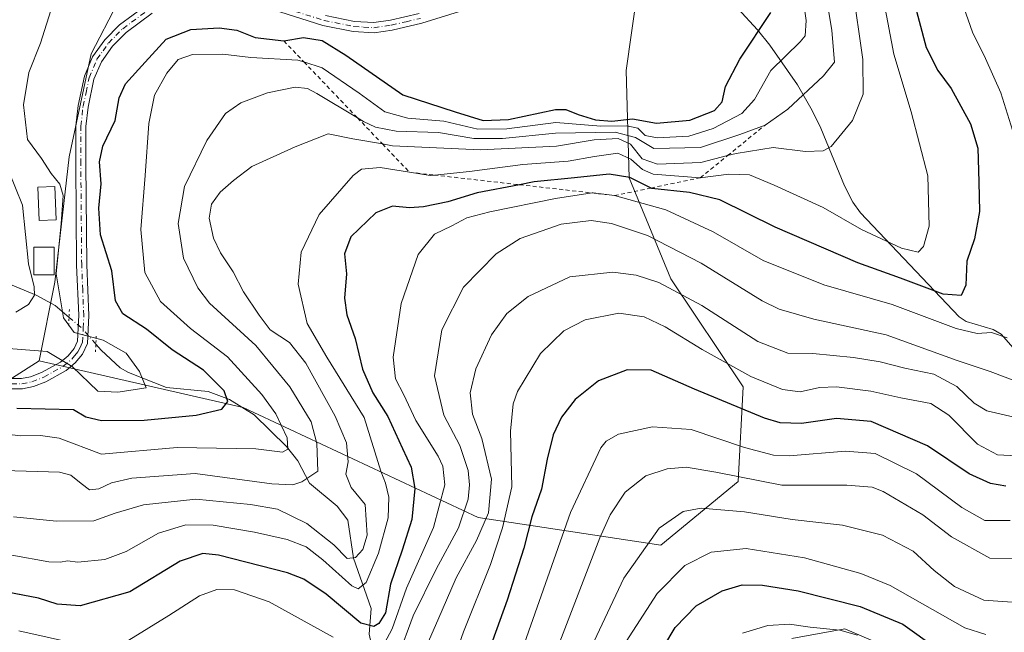
# Model space of a CAD drawing. Units: metres. Extents: x 596429 to 599847, y 4784632 to 4787001.
# Drawn here: x 598103 to 598347, y 4785011 to 4785163 of the extents above; entities that cross this region are included whole.
import ezdxf

# ---------------------------------------------------------------- set-up
doc = ezdxf.new("R2010")
doc.units = ezdxf.units.M
doc.header["$MEASUREMENT"] = 0
for name, pattern in [('DGN Style 2', [1.6480167562047852, 0.988810053722871, -0.6592067024819142]), ('DGN Style 4', [2.6384748266838614, 1.318413404963828, -0.6592067024819142, 0.001648016756204785, -0.6592067024819142]), ('DGN Style 5', [1.1536117293433497, 0.4944050268614355, -0.6592067024819142])]:
    doc.linetypes.add(name, pattern=pattern)
for name, color, linetype, lineweight in [('Arbolado forestal CxS', 92, 'Continuous', 0), ('Camino Cxs', 7, 'Continuous', 0), ('Corriente natural lineal', 142, 'Continuous', 13), ('Corriente natural lineal oculto', 9, 'DGN Style 4', 13), ('Curva de nivel maestra', 30, 'Continuous', 30), ('Curva de nivel normal', 30, 'Continuous', 0), ('Edificación Cxs', 1, 'Continuous', 13), ('Escarpado lineal', 30, 'DGN Style 2', 0), ('Pista no pavimentada Cxs', 111, 'Continuous', 0), ('Pista no pavimentada eje', 91, 'DGN Style 4', 0), ('Puente lineal', 2, 'DGN Style 5', 0)]:
    doc.layers.add(name, color=color, linetype=linetype, lineweight=lineweight)

# ---------------------------------------------------------------- blocks, each defined once
blk = doc.blocks.new('*U8')
at = {"layer": 'Arbolado forestal CxS', "color": 92, "linetype": 'Continuous', "lineweight": 0}
blk.add_polyline3d([(598083.7755000005, 4785063.138300001, 378.8427999999985), (598107.6259000005, 4785078.3365, 370.0918999999994), (598158.2509000005, 4785066.6995, 375.9823000000033), (598216.6255000001, 4785039.364499999, 410.6435000000056), (598261.9460000005, 4785032.5009, 440.8702999999951), (598281.1643000003, 4785048.335100001, 434.5795999999973), (598282.3607000001, 4785071.8717, 421.3542000000016), (598264.3992, 4785098.632300001, 413.7312999999995), (598254.1123000003, 4785123.722100001, 400.7342999999965), (598253.3081, 4785150.3737, 371.312699999995), (598257.5066999998, 4785179.720100001, 371.135500000004), (598270.8066999996, 4785223.319300001, 381.5396000000038), (598295.5478999997, 4785245.674900001, 384.9866999999941), (598356.6867000004, 4785268.676100001, 387.1294999999955), (598381.8639000002, 4785269.922900001, 385.764599999995), (598401.9291000003, 4785273.6997, 375.6015999999945), (598415.1635999996, 4785281.891200001, 372.3163000000059), (598423.0415000003, 4785286.767300001, 375.1864999999962), (598446.5815000003, 4785315.102499999, 382.9045999999944), (598465.9008999999, 4785348.724300001, 383.7540000000009), (598493.9787, 4785373.954299999, 383.0492999999988), (598546.4307000004, 4785396.294700001, 382.8029999999999), (598594.0021000003, 4785399.0277, 376.5483999999997)], dxfattribs=at)

msp = doc.modelspace()

# ---------------------------------------------------------------- linework, layer by layer
at = {"layer": 'Arbolado forestal CxS', "color": 92, "linetype": 'Continuous', "lineweight": 0}
for points in [[(598347.8580999998, 4785318.111500001, 371.4018000000069), (598333.7869999995, 4785315.599500001, 370.6907999999967), (598321.2229000004, 4785307.0579, 370.7660000000033), (598267.4480999997, 4785273.898499999, 369.482799999998), (598236.9659000002, 4785245.4023, 368.7367999999988), (598231.4386, 4785231.3347, 369.4159000000073), (598231.9417000003, 4785217.266899999, 368.1915000000009), (598234.9574999996, 4785191.643300001, 364.3218999999954), (598227.9216999998, 4785177.575099999, 369.0890999999974), (598212.8444999997, 4785172.0485, 370.5602999999974), (598190.2289000005, 4785172.551700001, 367.4646999999969), (598153.7226999998, 4785175.178099999, 370.5258999999933), (598137.6442, 4785174.1731, 371.1864999999962), (598127.0931000002, 4785167.1391, 371.0769), (598120.5620999997, 4785154.578700001, 370.8227000000043), (598115.0358999996, 4785128.9549, 370.8053000000073), (598111.5192999998, 4785097.804500001, 368.1588999999949), (598107.6259000005, 4785078.3365, 370.0918999999994), (598083.7755000005, 4785063.138300001, 378.8427999999985)], [(598400.0292999997, 4785302.520099999, 365.8242000000027), (598388.0651000004, 4785300.5263, 369.5063999999985), (598380.0239000004, 4785303.540100001, 371.6340999999957), (598358.9156, 4785318.111500001, 369.5402999999933), (598347.8580999998, 4785318.111500001, 371.4018000000069), (598333.7869999995, 4785315.599500001, 370.6907999999967), (598321.2229000004, 4785307.0579, 370.7660000000033), (598267.4480999997, 4785273.898499999, 369.482799999998), (598236.9659000002, 4785245.4023, 368.7367999999988), (598231.4386, 4785231.3347, 369.4159000000073), (598231.9417000003, 4785217.266899999, 368.1915000000009), (598234.9574999996, 4785191.643300001, 364.3218999999954), (598227.9216999998, 4785177.575099999, 369.0890999999974), (598212.8444999997, 4785172.0485, 370.5602999999974), (598190.2289000005, 4785172.551700001, 367.4646999999969), (598153.7226999998, 4785175.178099999, 370.5258999999933), (598137.6442, 4785174.1731, 371.1864999999962), (598127.0931000002, 4785167.1391, 371.0769), (598120.5620999997, 4785154.578700001, 370.8227000000043), (598115.0358999996, 4785128.9549, 370.8053000000073), (598111.5192999998, 4785097.804500001, 368.1588999999949), (598107.6259000005, 4785078.3365, 370.0918999999994)], [(598400.0292999997, 4785302.520099999, 365.8242000000027), (598388.0651000004, 4785300.5263, 369.5063999999985), (598380.0239000004, 4785303.540100001, 371.6340999999957), (598358.9156, 4785318.111500001, 369.5402999999933), (598347.8580999998, 4785318.111500001, 371.4018000000069), (598333.7869999995, 4785315.599500001, 370.6907999999967), (598321.2229000004, 4785307.0579, 370.7660000000033), (598267.4480999997, 4785273.898499999, 369.482799999998), (598236.9659000002, 4785245.4023, 368.7367999999988), (598231.4386, 4785231.3347, 369.4159000000073), (598231.9417000003, 4785217.266899999, 368.1915000000009), (598234.9574999996, 4785191.643300001, 364.3218999999954), (598227.9216999998, 4785177.575099999, 369.0890999999974), (598212.8444999997, 4785172.0485, 370.5602999999974), (598190.2289000005, 4785172.551700001, 367.4646999999969), (598153.7226999998, 4785175.178099999, 370.5258999999933), (598137.6442, 4785174.1731, 371.1864999999962), (598127.0931000002, 4785167.1391, 371.0769), (598120.5620999997, 4785154.578700001, 370.8227000000043), (598115.0358999996, 4785128.9549, 370.8053000000073), (598111.5192999998, 4785097.804500001, 368.1588999999949), (598107.6259000005, 4785078.3365, 370.0918999999994)], [(598107.6259000005, 4785078.3365, 370.0918999999994), (598158.2509000005, 4785066.6995, 375.9823000000033), (598216.6255000001, 4785039.364499999, 410.6435000000056), (598261.9460000005, 4785032.5009, 440.8702999999951), (598281.1643000003, 4785048.335100001, 434.5795999999973), (598282.3607000001, 4785071.8717, 421.3542000000016), (598264.3992, 4785098.632300001, 413.7312999999995), (598254.1123000003, 4785123.722100001, 400.7342999999965), (598253.3081, 4785150.3737, 371.312699999995), (598257.5066999998, 4785179.720100001, 371.135500000004), (598270.8066999996, 4785223.319300001, 381.5396000000038), (598295.5478999997, 4785245.674900001, 384.9866999999941), (598356.6867000004, 4785268.676100001, 387.1294999999955), (598381.8639000002, 4785269.922900001, 385.764599999995), (598401.9291000003, 4785273.6997, 375.6015999999945), (598415.1635999996, 4785281.891200001, 372.3163000000059)], [(598107.6259000005, 4785078.3365, 370.0918999999994), (598158.2509000005, 4785066.6995, 375.9823000000033), (598216.6255000001, 4785039.364499999, 410.6435000000056), (598261.9460000005, 4785032.5009, 440.8702999999951), (598281.1643000003, 4785048.335100001, 434.5795999999973), (598282.3607000001, 4785071.8717, 421.3542000000016), (598264.3992, 4785098.632300001, 413.7312999999995), (598254.1123000003, 4785123.722100001, 400.7342999999965), (598253.3081, 4785150.3737, 371.312699999995), (598257.5066999998, 4785179.720100001, 371.135500000004), (598270.8066999996, 4785223.319300001, 381.5396000000038), (598295.5478999997, 4785245.674900001, 384.9866999999941), (598356.6867000004, 4785268.676100001, 387.1294999999955), (598381.8639000002, 4785269.922900001, 385.764599999995), (598401.9291000003, 4785273.6997, 375.6015999999945), (598415.1635999996, 4785281.891200001, 372.3163000000059)], [(598257.5066999998, 4785179.720100001, 371.135500000004), (598253.3081, 4785150.3737, 371.312699999995), (598254.1123000003, 4785123.722100001, 400.7342999999965), (598264.3992, 4785098.632300001, 413.7312999999995), (598282.3607000001, 4785071.8717, 421.3542000000016), (598281.1643000003, 4785048.335100001, 434.5795999999973), (598261.9460000005, 4785032.5009, 440.8702999999951), (598216.6255000001, 4785039.364499999, 410.6435000000056), (598158.2509000005, 4785066.6995, 375.9823000000033), (598107.6259000005, 4785078.3365, 370.0918999999994), (598111.5192999998, 4785097.804500001, 368.1588999999949), (598115.0358999996, 4785128.9549, 370.8053000000073), (598120.5620999997, 4785154.578700001, 370.8227000000043), (598127.0931000002, 4785167.1391, 371.0769)], [(597831.9987000005, 4785069.124700001, 357.0786999999983), (597871.8519000001, 4785060.125700001, 379.7266999999993), (597901.9974999996, 4785063.1403, 386.1377999999968), (597935.1605000002, 4785072.1831, 390.6815000000061), (597966.3123000005, 4785086.251700001, 379.5344000000041), (597985.4042999997, 4785095.294299999, 375.8686000000016), (597987.0746999999, 4785095.413699999, 375.9354000000022), (597999.4726999998, 4785096.2993, 376.360400000005), (598010.2396999998, 4785092.710700001, 378.6189000000013), (598017.5617000004, 4785090.270099999, 379.6429999999964), (598038.6645000001, 4785077.2075, 379.1591000000044), (598065.6870999997, 4785065.147100001, 379.6108999999997), (598083.7755000005, 4785063.138300001, 378.8427999999985), (598107.6259000005, 4785078.3365, 370.0918999999994)]]:
    msp.add_polyline3d(points, dxfattribs=at)
at = {"layer": 'Camino Cxs', "color": 7, "linetype": 'Continuous', "lineweight": 0}
msp.add_polyline3d([(598294.4659000002, 4785009.3115, 464.189400000003), (598307.5883, 4785011.728700001, 459.9377999999998), (598321.8196999999, 4785005.629699999, 457.3102000000072)], dxfattribs=at)
msp.add_polyline3d([(598294.4659000002, 4785009.3115, 464.189400000003), (598307.5883, 4785011.728700001, 459.9377999999998), (598321.8196999999, 4785005.629699999, 457.3102000000072)], dxfattribs=at)
at = {"layer": 'Corriente natural lineal', "color": 142, "linetype": 'Continuous', "lineweight": 13}
for points in [[(598352.2901, 4785078.190099999, 406.0963000000047), (598346.4301000005, 4785084.940099999, 403.2119999999995), (598344.4700999996, 4785086.0601, 402.6631999999955), (598337.7600999996, 4785088.040100001, 402.1943000000028), (598336.0401, 4785089.210100001, 401.8831999999966), (598311.5401, 4785115.0701, 392.891300000003), (598309.5900999998, 4785117.710100001, 392.1517000000022), (598307.5301000001, 4785121.720100001, 391.507500000007), (598301.6700999998, 4785136.0801, 386.8497000000062), (598299.4700999996, 4785140.4801, 384.2817000000068), (598295.8300999999, 4785146.8101, 381.1622000000062), (598289.0000999998, 4785156.700099999, 374.8022999999957), (598285.9001000002, 4785160.540100001, 372.2874000000011), (598281.0301000001, 4785165.800100001, 371.4763999999996), (598277.5100999996, 4785169.100099999, 371.321100000001), (598265.5544999996, 4785179.2512, 371.2703000000038), (598264.0500999996, 4785180.5101, 371.2402000000002), (598256.1265000004, 4785186.9472, 371.2326999999932)], [(598115.0215999996, 4785089.079299999, 369.4536999999983), (598111.5471000001, 4785092.007900001, 367.4033999999957), (598106.8449999997, 4785094.602299999, 364.2486000000063), (598098.5181, 4785098.124600001, 359.2839999999997)], [(598199, 4784977, 418.2541000000056), (598200.3106000006, 4784985.050200001, 415.0668000000005), (598200.2319999998, 4784986.846000001, 414.5273000000016), (598198.5236000001, 4784990.7893, 412.3730999999971), (598192.5307, 4784999.757400001, 406.1557999999932), (598191.3923000004, 4785002.180600001, 404.7697000000044), (598189.5225000001, 4785010.3926, 400.2370999999985), (598190.0639000004, 4785016.829299999, 396.7932000000001), (598185.6778999995, 4785029.275400001, 390.2136000000028), (598184.2361000003, 4785038.694599999, 386.9943999999959), (598181.6168999998, 4785042.238500001, 384.9863999999943), (598174.7287999997, 4785047.906500001, 382.5500999999931), (598171.8595000004, 4785053.4639, 380.3708999999944), (598168.9988000002, 4785057.012399999, 379.4661999999953), (598160.9836999997, 4785064.927300001, 377.0881999999983), (598154.8716000002, 4785068.683, 374.9700000000012), (598149.5289000003, 4785070.665899999, 373.5081000000064), (598139.2627999998, 4785071.637599999, 370.6910999999964), (598129.8203999996, 4785075.3983, 368.4809999999998), (598127.7577999998, 4785076.5897, 367.8617999999988), (598123.0047000004, 4785080.969000001, 369.4489999999932), (598121.6858000001, 4785082.4682, 369.9369000000006)]]:
    msp.add_polyline3d(points, dxfattribs=at)
at = {"layer": 'Corriente natural lineal oculto', "color": 9, "linetype": 'DGN Style 4', "lineweight": 13, "extrusion": (-0.6467301933564878, -0.619394636791855, 0.4450734107027354), "elevation": -3350513.121840127, "flags": 128}
msp.add_lwpolyline([(-3042101.54639949, 1665666.208195239), (-3042106.662882135, 1665666.694965623), (-3042110.930456677, 1665665.668604853)], dxfattribs=at)
at = {"layer": 'Curva de nivel maestra', "color": 30, "linetype": 'Continuous', "lineweight": 30, "flags": 128}
for points, elevation in [([(598324.3600000005, 4785169.2601), (598327.7800000003, 4785156.140100001), (598330.6900000004, 4785150.420100001), (598333.9800000006, 4785145.960100001), (598338.8499999996, 4785137.120100001), (598340.6500000004, 4785131.140100001), (598340.9000000004, 4785122.7601), (598341.0800000001, 4785115.4001), (598339.7999999998, 4785108.630100001), (598337.9199999999, 4785103.040100001), (598337.6600000003, 4785097.0801), (598336.5, 4785094.4901), (598332.0499999998, 4785094.890100001), (598321.4299999997, 4785098.850099999), (598310.8200000003, 4785102.6601), (598290.3399999999, 4785111.5101), (598276.5800000001, 4785118.300100001), (598269.04, 4785120.100099999), (598259.7199999997, 4785121.120100001), (598259.5113000004, 4785121.2216), (598254.2100000001, 4785123.800100001), (598249.1500000004, 4785124.690099999), (598240.4800000006, 4785123.7601), (598230.4800000006, 4785122.7301), (598226.8494999995, 4785122.032299999), (598216.3799999999, 4785120.020099999), (598209.0599999996, 4785117.7501), (598203.0199999996, 4785116.530099999), (598199.5199999996, 4785116.280099999), (598195.29, 4785116.700099999), (598191.1900000004, 4785115.090100001), (598184.9800000006, 4785109.0701), (598183.4400000004, 4785104.9001), (598183.9000000004, 4785099.880100001), (598183.4000000004, 4785093.860099999), (598183.9800000006, 4785089.710100001), (598186.0199999996, 4785083.8301), (598187.8600000005, 4785076.2401), (598190.4500000002, 4785070.3201), (598194.1600000003, 4785064.4801), (598197.7999999998, 4785056.520099999), (598199.9199999999, 4785051.9101), (598200.8399999999, 4785046.5801), (598200.1600000003, 4785038.870100001), (598197.6900000004, 4785031.2501), (598194.79, 4785022.8301), (598193.6200000001, 4785015.6801), (598191.9699999997, 4785013.040100001), (598190.6600000003, 4785012.360099999), (598187.4800000006, 4785013.140100001), (598178.8200000003, 4785020.390100001), (598173.3300000001, 4785024.0801), (598169.2999999998, 4785025.640100001), (598152.0999999996, 4785030.0001), (598148.2699999996, 4785030.4101), (598142.6399999997, 4785028.5601), (598130.1500000004, 4785020.9001), (598117.8200000003, 4785017.470100001), (598112.0499999998, 4785017.850099999), (598107.4199999999, 4785019.390100001), (598097.8200000003, 4785021.190099999)], 400), ([(598102.0700000003, 4785066.540100001), (598116.1500000004, 4785066.2301), (598119.2100000001, 4785064.360099999), (598123.0499999998, 4785063.460100001), (598133.7000000002, 4785063.540100001), (598146.5800000001, 4785064.8301), (598152.9299999997, 4785066.3201), (598154.4800000006, 4785068.210100001), (598153.5499999998, 4785070.880100001), (598148.3700000001, 4785075.9801), (598140.6600000003, 4785080.9901), (598134.2199999997, 4785086.190099999), (598128.3600000005, 4785089.9301), (598126.5599999996, 4785093.2401), (598125.6600000003, 4785100.6801), (598122.8399999999, 4785109.5801), (598122.4400000004, 4785116.210100001), (598123, 4785122.2401), (598122.5599999996, 4785127.7501), (598123.4100000003, 4785131.640100001), (598126.4500000002, 4785137.9801), (598127.4900000002, 4785143.5801), (598129.0300000003, 4785147.0601), (598133.9400000004, 4785152.5001), (598139.1100000005, 4785158.200099999), (598145.2300000006, 4785160.620100001), (598152.3200000003, 4785161.040100001), (598156.6799999997, 4785160.4101), (598161.2100000001, 4785158.600099999), (598168.3600000005, 4785157.7501), (598173.2100000001, 4785158.5601), (598177.8399999999, 4785157.850099999), (598183.7400000002, 4785154.210100001), (598197.8600000005, 4785144.370100001), (598210.8600000005, 4785140.1601), (598217.8200000003, 4785137.9901), (598224.0899999999, 4785138.2501), (598235.7699999996, 4785140.720100001), (598238.3499999996, 4785140.6801), (598241.4400000004, 4785139.5001), (598245.7300000006, 4785138.120100001), (598249.7699999996, 4785137.8301), (598254.8700000001, 4785138.360099999), (598260.8600000005, 4785137.3201), (598269.1699999999, 4785138.090100001), (598275.2699999996, 4785140.5101), (598277.2000000002, 4785142.640100001), (598278, 4785146.460100001), (598281.5499999998, 4785153.200099999), (598289.2400000002, 4785164.790100001)], 375), ([(598347.5999999996, 4785047.1501), (598343.8099999996, 4785047.850099999), (598338.4800000006, 4785050.210100001), (598328.1699999999, 4785057.2301), (598314.1299999999, 4785063.200099999), (598305.5099999999, 4785063.9801), (598296.8600000005, 4785062.720100001), (598291.5300000003, 4785062.9301), (598287.6500000004, 4785064.0601), (598270.2999999998, 4785071.290100001), (598259.5800000001, 4785076.0001), (598253.5899999999, 4785076.0701), (598246.4800000006, 4785073.340100001), (598240.6399999997, 4785068.700099999), (598237.2599999999, 4785064.270099999), (598235.2100000001, 4785059.880100001), (598233.6900000004, 4785053.880100001), (598232.3099999996, 4785046.460100001), (598229.9199999999, 4785039.5701), (598227.9100000003, 4785031.8101), (598223.7599999999, 4785018.850099999), (598215.4199999999, 4784995.6601)], 425), ([(598257.5800000001, 4784998.720100001), (598265.4900000002, 4785012.100099999), (598270.7400000002, 4785017.420100001), (598277.1699999999, 4785021.190099999), (598282.1699999999, 4785022.630100001), (598287.2100000001, 4785022.620100001), (598296.0700000003, 4785021.140100001), (598311.4500000002, 4785017.280099999), (598321.9800000006, 4785012.860099999), (598330.4800000006, 4785006.850099999)], 450)]:
    msp.add_lwpolyline(points, dxfattribs=dict(at, elevation=elevation))
at = {"layer": 'Curva de nivel normal', "color": 30, "linetype": 'Continuous', "lineweight": 0, "flags": 128}
for points, elevation in [([(598349.2100000001, 4785135.619999999), (598346.3200000003, 4785144.880000001), (598342.5599999996, 4785153.369999999), (598339.3200000003, 4785159.9), (598335.5, 4785170.880000001), (598334.0199999996, 4785178.600000001), (598334.54, 4785185.789999999), (598335.8099999996, 4785190.27), (598341.2000000002, 4785199.210000001), (598348.8200000003, 4785207.07)], 405), ([(598300.5700000003, 4785183.680000001), (598304.4299999997, 4785160.32), (598305.0499999998, 4785152.49), (598302.3300000001, 4785149.100000001), (598293.4800000006, 4785140.84), (598287.8200000003, 4785136.840100001), (598281.5599999996, 4785134.539999999), (598271.79, 4785131.310000001), (598260.2000000002, 4785131.02), (598255.6600000003, 4785133.74), (598250.6100000005, 4785135.09), (598235.7599999999, 4785134.82), (598222.6500000004, 4785133.529999999), (598215.5199999996, 4785133.539999999), (598206.7800000003, 4785134.99), (598196.2300000006, 4785135.33), (598191.1399999997, 4785136.289999999), (598188.1600000003, 4785137.720000001), (598186.6301999995, 4785138.641799999), (598176.5599999996, 4785144.710000001), (598174.2300000006, 4785145.92), (598171.1799999997, 4785146.26), (598164.2800000003, 4785144.890000001), (598157.6600000003, 4785142.41), (598153.8499999996, 4785139.730000001), (598149.2000000002, 4785133.02), (598143.7199999997, 4785121.600000001), (598142.0899999999, 4785112.369999999), (598143.4199999999, 4785103.779999999), (598147.0300000003, 4785096.41), (598149.9299999997, 4785092.600000001), (598161.3700000001, 4785082.119999999), (598169.8200000003, 4785071.84), (598175.1399999997, 4785063.180000001), (598176.5300000003, 4785057.75), (598176.8099999996, 4785050.869999999), (598172.8300000001, 4785048.230000001), (598170.5700000003, 4785047.52), (598165.3600000005, 4785047.75), (598146.3399999999, 4785050.289999999), (598130.6299999999, 4785049.17), (598125.54, 4785047.980000001), (598122.4100000003, 4785046.5), (598120.1500000004, 4785046.220000001), (598118.0199999996, 4785047.83), (598115.5, 4785049.869999999), (598112.6799999997, 4785050.609999999), (598098.8600000005, 4785051.060000001)], 385), ([(598100.8399999999, 4785030.029999999), (598110.0499999998, 4785028.34), (598112.9400000004, 4785028.26), (598114.6500000004, 4785028.609999999), (598117.2100000001, 4785028.27), (598123.9199999999, 4785028.960000001), (598129.2100000001, 4785030.92), (598137.25, 4785035.470000001), (598144.0199999996, 4785037.600000001), (598150.7800000003, 4785037.449999999), (598161.04, 4785035.77), (598169.2199999997, 4785033.939999999), (598173.8700000001, 4785032.130000001), (598178.0499999998, 4785028.91), (598185.2000000002, 4785022.380000001), (598186.7800000003, 4785021.66), (598188.7800000003, 4785023.25), (598191.8399999999, 4785030.539999999), (598194.2800000003, 4785039.27), (598194.4199999999, 4785044.449999999), (598193.5599999996, 4785047.949999999), (598192.3899999997, 4785050.92), (598188.3200000003, 4785064.210000001), (598179.0499999998, 4785079.220000001), (598174.1600000003, 4785087.539999999), (598171.8799999999, 4785097.310000001), (598172.6399999997, 4785105.289999999), (598177.1600000003, 4785114.65), (598185.5999999996, 4785124.34), (598187.6600000003, 4785125.890000001), (598192.2699999996, 4785126.279999999), (598199.5455999998, 4785125.134099999), (598204.6500000004, 4785124.33), (598205.7165000001, 4785124.4331), (598214.4800000006, 4785125.279999999), (598227.6500000004, 4785127.09), (598238.9699999997, 4785127.850000001), (598245.4400000004, 4785129.07), (598251.2999999998, 4785129.859999999), (598254.4800000006, 4785128.4), (598257.3799999999, 4785125.82), (598260.0199999996, 4785124.680000001), (598271.7400000002, 4785123.7501), (598278.7999999998, 4785124.640000001), (598283.9299999997, 4785124.5), (598290.0499999998, 4785121.9), (598302.2400000002, 4785116.41), (598311.79, 4785110.949999999), (598321.7000000002, 4785106.24), (598325.8099999996, 4785105.32), (598327.1399999997, 4785106.689999999), (598328.5199999996, 4785111.730000001), (598328.2599999999, 4785124.220000001), (598324.0800000001, 4785140.140000001), (598319.8200000003, 4785154.460000001), (598315, 4785179.869999999)], 395), ([(598096.1399999997, 4785060.539999999), (598102.9900000002, 4785059.67), (598107.9199999999, 4785059.789999999), (598112.5999999996, 4785059.109999999), (598123.0999999996, 4785055.16), (598141.8799999999, 4785056.789999999), (598161.3799999999, 4785056.449999999), (598168.04, 4785055.58), (598169.3499999996, 4785056.390000001), (598169.1900000004, 4785059.189999999), (598166.3799999999, 4785065.15), (598162.9000000004, 4785069.960000001), (598154.3399999999, 4785079.26), (598145.2199999997, 4785086.359999999), (598137.75, 4785093), (598133.8399999999, 4785100.24), (598132.8300000001, 4785110.9), (598133.9100000003, 4785124.34), (598134.8099999996, 4785137.26), (598136.2699999996, 4785144.310000001), (598139.3399999999, 4785149.76), (598142.0800000001, 4785153.100000001), (598145.6399999997, 4785154.34), (598153.1900000004, 4785154.49), (598160.1500000004, 4785153.66), (598171.8399999999, 4785153.01), (598173.3460999997, 4785152.535300001), (598177.9000000004, 4785151.100000001), (598187.0800000001, 4785144.779999999), (598193.4600000001, 4785140.180000001), (598199.1699999999, 4785138.560000001), (598208.0800000001, 4785137.810000001), (598216.54, 4785135.82), (598223.6799999997, 4785135.930000001), (598235.8499999996, 4785137.460000001), (598247.0700000003, 4785136.58), (598253.4800000006, 4785136.689999999), (598256.25, 4785136.050000001), (598258.0700000003, 4785134.27), (598261.0300000003, 4785133.710000001), (598268.8600000005, 4785134.119999999), (598274.9699999997, 4785135.970000001), (598282.0800000001, 4785139.74), (598285.2199999997, 4785143.24), (598289.2800000003, 4785150.390000001), (598296.5499999998, 4785157.52), (598297.7800000003, 4785159), (598298.0300000003, 4785162.810000001), (598296.4699999997, 4785173.77)], 380), ([(598309.4900000002, 4785171.140000001), (598312.0599999996, 4785153.140000001), (598312.1900000004, 4785144.539999999), (598309.4800000006, 4785137.960000001), (598304.2400000002, 4785131.49), (598302.2300000006, 4785130.49), (598297.8399999999, 4785130.279999999), (598289.8200000003, 4785131.27), (598280.6299999999, 4785129.810000001), (598278.5208000002, 4785129.27), (598271.8799999999, 4785127.57), (598261.1100000005, 4785127.17), (598257.2800000003, 4785128.449999999), (598254.4000000004, 4785132.130000001), (598251.3799999999, 4785133.480000001), (598245.3799999999, 4785133.220000001), (598236.04, 4785131.630000001), (598217.1600000003, 4785130.689999999), (598195.3399999999, 4785131.720000001), (598192.8268999998, 4785132.160900001), (598185.4800000006, 4785133.449999999), (598179.3399999999, 4785134.640000001), (598171.1299999999, 4785131.439999999), (598160.4000000004, 4785126.59), (598155.8899999997, 4785123.100000001), (598152.54, 4785120.189999999), (598150.3799999999, 4785117.24), (598149.79, 4785113.720000001), (598150.8799999999, 4785108.77), (598152.6200000001, 4785105.109999999), (598155.7800000003, 4785100.380000001), (598158.3799999999, 4785095.430000001), (598162.2300000006, 4785089.630000001), (598164.9500000002, 4785086.01), (598169.7599999999, 4785082.82), (598173.7800000003, 4785077.76), (598181.1299999999, 4785064.57), (598183.9100000003, 4785057.9), (598184.3399999999, 4785053.180000001), (598183.7199999997, 4785050.119999999), (598185.0899999999, 4785046.850000001), (598188.5599999996, 4785042.619999999), (598189.0599999996, 4785035.029999999), (598187.9900000002, 4785031.439999999), (598186.1500000004, 4785029.470000001), (598184.0599999996, 4785029.17), (598180.79, 4785032.57), (598174.0499999998, 4785037.880000001), (598166.7800000003, 4785041.5), (598160.0899999999, 4785042.58), (598146.4699999997, 4785043.949999999), (598133.4800000006, 4785042.539999999), (598126.4800000006, 4785040.480000001), (598121.1600000003, 4785038.58), (598111.8799999999, 4785038.49), (598101.2599999999, 4785039.560000001)], 390), ([(598111.04, 4785166.880000001), (598107.9500000002, 4785157.210000001), (598105.0800000001, 4785149.880000001), (598103.6900000004, 4785141.880000001), (598104.75, 4785133.289999999), (598108.1699999999, 4785128.560000001), (598110.5700000003, 4785124.810000001), (598112.7400000002, 4785122.210000001), (598113.5499999998, 4785119.359999999), (598113.0700000003, 4785112.41), (598111.8600000005, 4785099.92), (598113.6200000001, 4785088.980000001), (598116.3200000003, 4785085.32), (598123.5, 4785083.390000001), (598129.1799999997, 4785080.180000001), (598132.4800000006, 4785075.689999999), (598134.1500000004, 4785071.609999999), (598127.1500000004, 4785070.52), (598122.1500000004, 4785070.74), (598115.7699999996, 4785076.92), (598109.6399999997, 4785080.59), (598095.6500000004, 4785081.710000001)], 370), ([(598096.4500000002, 4785134.210000001), (598103.5099999999, 4785116.92), (598104.9600000001, 4785102.380000001), (598106.3399999999, 4785096.680000001), (598106.4800000006, 4785094.600000001), (598104.9900000002, 4785092.310000001), (598101.8600000005, 4785090.390000001)], 364.9999999999999), ([(598190.7599999999, 4785003.41), (598195.2300000006, 4785011.76), (598198.8200000003, 4785021.880000001), (598205.4800000006, 4785036.880000001), (598208.3399999999, 4785047.480000001), (598207.7999999998, 4785052.15), (598206.6699999999, 4785054.600000001), (598201.0800000001, 4785063.480000001), (598198.1500000004, 4785069.880000001), (598196.0899999999, 4785073.82), (598195.4699999997, 4785079.199999999), (598197.4400000004, 4785092.539999999), (598201.7100000001, 4785104.67), (598205.7699999996, 4785109.779999999), (598210.0599999996, 4785111.800000001), (598213.8200000003, 4785113.810000001), (598219.4800000006, 4785115.32), (598235.8200000003, 4785118.600000001), (598244.8627000004, 4785119.986), (598245.1500000004, 4785120.029999999), (598250.4600000001, 4785119.350099999), (598263.1500000004, 4785115.83), (598274.9000000004, 4785110.300000001), (598287.3700000001, 4785103.199999999), (598302.4000000004, 4785097.189999999), (598319.3399999999, 4785092.310000001), (598335.2800000003, 4785086.359999999), (598340.4400000004, 4785085.109999999), (598343.9900000002, 4785085.369999999), (598347.9400000004, 4785084.039999999)], 405), ([(598351.1399999997, 4785072.800000001), (598343.6799999997, 4785075.689999999), (598335.5199999996, 4785078.380000001), (598317.8899999997, 4785084.76), (598299.9600000001, 4785088.630000001), (598291.3300000001, 4785091.15), (598287.0700000003, 4785093.210000001), (598271.9199999999, 4785102.58), (598258.6600000003, 4785109.390000001), (598249.7100000001, 4785112.439999999), (598244.6399999997, 4785113.16), (598237.2100000001, 4785112.24), (598227.0199999996, 4785108.640000001), (598221.0300000003, 4785104.84), (598212.9800000006, 4785096.560000001), (598207.5800000001, 4785085.970000001), (598205.79, 4785074.539999999), (598208.0599999996, 4785064.82), (598212.0099999999, 4785057.25), (598214.1299999999, 4785051.029999999), (598214.4800000006, 4785047.539999999), (598214.1200000001, 4785043.949999999), (598211.7300000006, 4785036.82), (598206.1500000004, 4785026.550000001), (598200.4800000006, 4785014.970000001), (598196.7100000001, 4785004.859999999)], 410), ([(598349.6200000001, 4785064.300000001), (598342.8499999996, 4785065.9), (598339.7100000001, 4785067.82), (598335.4000000004, 4785071.9), (598329.7100000001, 4785074.980000001), (598322.5, 4785076.439999999), (598316.3499999996, 4785078.08), (598309.7599999999, 4785079.15), (598299.7100000001, 4785080.100000001), (598293.4600000001, 4785080.189999999), (598286.0300000003, 4785083.09), (598272.1200000001, 4785092.02), (598261.4100000003, 4785097.76), (598255.7999999998, 4785099.560000001), (598250.0199999996, 4785100.300000001), (598239.3200000003, 4785099.17), (598229.0099999999, 4785094.279999999), (598223.7400000002, 4785090.060000001), (598219.9199999999, 4785084.720000001), (598216.0199999996, 4785076.32), (598214.6299999999, 4785070.350000001), (598215.1799999997, 4785065.039999999), (598217.4699999997, 4785058.99), (598219.9299999997, 4785048.880000001), (598219.1500000004, 4785040.539999999), (598216.2199999997, 4785033.67), (598211.0999999996, 4785024.42), (598206.6100000005, 4785013.880000001), (598203.9299999997, 4785007.859999999)], 415), ([(598207.6900000004, 4784995.949999999), (598212.9400000004, 4785011.02), (598219.6900000004, 4785027.75), (598222.6600000003, 4785036.82), (598224.9400000004, 4785046.980000001), (598224.6200000001, 4785060.789999999), (598225.29, 4785067.619999999), (598226.3499999996, 4785070.680000001), (598232.04, 4785080.119999999), (598237.8200000003, 4785085.730000001), (598243.1500000004, 4785088.52), (598251.4800000006, 4785090.119999999), (598257.8200000003, 4785089.189999999), (598263.0199999996, 4785086.730000001), (598272.1799999997, 4785081.100000001), (598284.3099999996, 4785074.369999999), (598292.1500000004, 4785071.210000001), (598296.5499999998, 4785070.609999999), (598301.3200000003, 4785071.689999999), (598305.5599999996, 4785071.850000001), (598314.0899999999, 4785070.789999999), (598321.5, 4785069.140000001), (598328.9600000001, 4785067.67), (598333.4100000003, 4785064.800000001), (598340.5599999996, 4785057.619999999), (598345.4900000002, 4785054.970000001), (598353.3600000005, 4785054.58)], 420), ([(598348.6500000004, 4785038.680000001), (598342.3300000001, 4785038.680000001), (598336.6500000004, 4785041.9), (598325.4400000004, 4785050.220000001), (598315.1799999997, 4785055.26), (598307.7800000003, 4785055.869999999), (598293.79, 4785054.680000001), (598289.8799999999, 4785054.890000001), (598282.7400000002, 4785056.75), (598269.5099999999, 4785061.25), (598259.8300000001, 4785061.92), (598251.4100000003, 4785060.100000001), (598248.3600000005, 4785058.369999999), (598247.04, 4785056.710000001), (598239.5300000003, 4785040.630000001), (598226.04, 4785002.300000001)], 430), ([(598236.0199999996, 4785006.350000001), (598246.7999999998, 4785034.359999999), (598249.4000000004, 4785040.08), (598253.1200000001, 4785045.689999999), (598258.2199999997, 4785049.720000001), (598263.4800000006, 4785051.5), (598268.25, 4785051.890000001), (598275.5700000003, 4785050.630000001), (598292, 4785047.41), (598308.1500000004, 4785047.4), (598314.3700000001, 4785046.9), (598317.1500000004, 4785045.880000001), (598326.9699999997, 4785040.060000001), (598334.0899999999, 4785034.630000001), (598343.6399999997, 4785029.289999999), (598357.1500000004, 4785029.210000001)], 435), ([(598243.2800000003, 4785004.289999999), (598252.79, 4785024.310000001), (598261.5300000003, 4785036.730000001), (598267.4600000001, 4785040.9), (598271.9600000001, 4785041.680000001), (598282.7000000002, 4785040.789999999), (598294.54, 4785038.9), (598307, 4785037.470000001), (598316.9600000001, 4785035.02), (598324.5999999996, 4785031), (598329.8099999996, 4785026.199999999), (598334.8600000005, 4785022.25), (598342.0999999996, 4785018.83), (598350.3499999996, 4785018.27)], 440), ([(598252.4100000003, 4785007.210000001), (598261.0199999996, 4785020.49), (598267.8700000001, 4785027.5), (598274.4299999997, 4785030.800000001), (598283.1200000001, 4785031.689999999), (598297.6399999997, 4785029.369999999), (598311.5999999996, 4785025.460000001), (598318.8300000001, 4785022.480000001), (598337.4100000003, 4785012.02), (598342.5899999999, 4785010.34)], 445), ([(598129.9100000003, 4785008.92), (598139.8200000003, 4785015.029999999), (598147.3899999997, 4785019.9), (598151.7100000001, 4785021.5), (598156.0700000003, 4785021.460000001), (598164.6799999997, 4785018.41), (598180.6299999999, 4785009.689999999)], 405), ([(598310.7199999997, 4785010.15), (598306.4100000003, 4785011.4), (598298.9699999997, 4785012.180000001), (598293.8899999997, 4785012.890000001), (598288.54, 4785012.550000001), (598282.25, 4785010.699999999)], 455), ([(598102.54, 4785011.27), (598118.0899999999, 4785007.76)], 405)]:
    msp.add_lwpolyline(points, dxfattribs=dict(at, elevation=elevation))
at = {"layer": 'Edificación Cxs', "color": 1, "linetype": 'Continuous', "lineweight": 13}
for points in [[(598111.8701, 4785113.350099999, 397.7728000000061), (598107.6201, 4785113.170100001, 388.9412000000011), (598107.2801000001, 4785121.390100001, 386.1943000000028), (598111.5301000001, 4785121.5601, 392.4296000000031), (598111.8701, 4785113.350099999, 397.7728000000061)], [(598111.3701, 4785099.690099999, 389.5099999999948), (598106.2600999996, 4785099.690099999, 381.5337), (598106.2600999996, 4785106.520099999, 389.0050000000047), (598111.3701, 4785106.520099999, 395.9952999999951), (598111.3701, 4785099.690099999, 389.5099999999948)]]:
    msp.add_polyline3d(points, dxfattribs=at)
for points in [[(598111.8701, 4785113.350099999, 397.7728000000061), (598107.6201, 4785113.170100001, 397.7728000000061), (598107.2801000001, 4785121.390100001, 397.7728000000061), (598111.5301000001, 4785121.5601, 397.7728000000061)], [(598111.3701, 4785099.690099999, 395.9952999999951), (598106.2600999996, 4785099.690099999, 395.9952999999951), (598106.2600999996, 4785106.520099999, 395.9952999999951), (598111.3701, 4785106.520099999, 395.9952999999951)]]:
    msp.add_3dface(points, dxfattribs=at)
at = {"layer": 'Escarpado lineal', "color": 30, "linetype": 'DGN Style 2', "lineweight": 0}
msp.add_polyline3d([(598168.3600000005, 4785157.7501, 373.0397999999986), (598173.3460999997, 4785152.535300001, 378.8280999999988), (598186.6301999995, 4785138.641799999, 387.7335000000021), (598192.8268999998, 4785132.160900001, 392.2054000000062), (598199.5455999998, 4785125.134099999, 396.1944999999978), (598205.7165000001, 4785124.4331, 396.5114999999932), (598226.8494999995, 4785122.032299999, 398.6922999999952), (598244.8627000004, 4785119.986, 403.6968999999954), (598250.4600000001, 4785119.350099999, 405.0151000000042), (598259.5113000004, 4785121.2216, 402.5034000000014), (598271.7400000002, 4785123.7501, 395.5831999999937), (598278.5208000002, 4785129.27, 385.9976000000024), (598287.8200000003, 4785136.840100001, 383.8260000000009)], dxfattribs=at)
at = {"layer": 'Pista no pavimentada Cxs', "color": 111, "linetype": 'Continuous', "lineweight": 0}
for points in [[(598100.9200999998, 4785073.870100001, 394.4710999999952), (598103.2301000003, 4785073.870100001, 392.6209999999992), (598105.4801000003, 4785074.300100001, 389.7051999999967), (598108.2200999996, 4785075.370100001, 385.3678999999975), (598112.8901000004, 4785077.9901, 382.8222999999998), (598114.8000999996, 4785079.5801, 383.3364000000001), (598116.2701000003, 4785081.340100001, 385.2029000000039), (598117.1300999997, 4785083.1801, 387.8435000000027), (598117.4301000005, 4785089.600099999, 395.5178000000014), (598116.9200999998, 4785102.0701, 396.4355000000069), (598116.7001, 4785127.2301, 388.327099999995), (598116.7401000002, 4785136.630100001, 382.9370000000054), (598117.2701000003, 4785141.710100001, 378.2216999999946), (598118.8300999999, 4785148.9801, 376.4713999999949), (598120.8601000002, 4785153.8101, 375.0185000000056), (598123.8800999997, 4785158.030099999, 373.8614999999991), (598127.5401, 4785161.7301, 372.5924999999988), (598134.3300999999, 4785166.7501, 373.1367999999929)], [(598100.9200999998, 4785073.870100001, 394.4710999999952), (598103.2301000003, 4785073.870100001, 392.6209999999992), (598105.4801000003, 4785074.300100001, 389.7051999999967), (598108.2200999996, 4785075.370100001, 385.3678999999975), (598112.8901000004, 4785077.9901, 382.8222999999998), (598114.8000999996, 4785079.5801, 383.3364000000001), (598116.2701000003, 4785081.340100001, 385.2029000000039), (598117.1300999997, 4785083.1801, 387.8435000000027), (598117.4301000005, 4785089.600099999, 395.5178000000014), (598116.9200999998, 4785102.0701, 396.4355000000069), (598116.7001, 4785127.2301, 388.327099999995), (598116.7401000002, 4785136.630100001, 382.9370000000054), (598117.2701000003, 4785141.710100001, 378.2216999999946), (598118.8300999999, 4785148.9801, 376.4713999999949), (598120.8601000002, 4785153.8101, 375.0185000000056), (598123.8800999997, 4785158.030099999, 373.8614999999991), (598127.5401, 4785161.7301, 372.5924999999988), (598134.3300999999, 4785166.7501, 373.1367999999929)], [(598221.0900999998, 4785167.8301, 375.2189000000071), (598202.6300999997, 4785162.1501, 385.6820000000007), (598195.2600999996, 4785160.440099999, 385.5673999999999), (598190.7701000003, 4785159.780099999, 381.8809000000037), (598185.5601000005, 4785160.090100001, 383.0564000000013), (598178.0401, 4785161.620100001, 383.1622000000062), (598163.6801000005, 4785166.130100001, 379.7063000000053)], [(598221.0900999998, 4785167.8301, 375.2189000000071), (598202.6300999997, 4785162.1501, 385.6820000000007), (598195.2600999996, 4785160.440099999, 385.5673999999999), (598190.7701000003, 4785159.780099999, 381.8809000000037), (598185.5601000005, 4785160.090100001, 383.0564000000013), (598178.0401, 4785161.620100001, 383.1622000000062), (598163.6801000005, 4785166.130100001, 379.7063000000053)], [(598135.7001, 4785164.6501, 376.0268999999971), (598129.1801000005, 4785159.8301, 375.616200000004), (598125.7901, 4785156.420100001, 375.4137000000046), (598123.0500999996, 4785152.5801, 375.1919999999955), (598121.2200999996, 4785148.2301, 378.5368000000017), (598119.7401000002, 4785141.3101, 382.5546999999933), (598119.2401000002, 4785136.5001, 386.3733000000066), (598119.2001, 4785127.2401, 390.6622000000062), (598119.4200999998, 4785102.130100001, 397.2174999999988), (598119.9401000004, 4785089.590100001, 395.8717999999935), (598119.6001000004, 4785082.5701, 385.9300999999978), (598118.4001000002, 4785079.9901, 379.5766000000003), (598116.5800999999, 4785077.800100001, 375.722299999994), (598114.3201000001, 4785075.920100001, 378.9367000000057), (598109.2901, 4785073.110099999, 384.1784999999945), (598106.1700999998, 4785071.890100001, 389.9208000000072), (598103.4700999996, 4785071.370100001, 393.3652000000002), (598100.6300999997, 4785071.370100001, 395.5535999999993)], [(598135.7001, 4785164.6501, 376.0268999999971), (598129.1801000005, 4785159.8301, 375.616200000004), (598125.7901, 4785156.420100001, 375.4137000000046), (598123.0500999996, 4785152.5801, 375.1919999999955), (598121.2200999996, 4785148.2301, 378.5368000000017), (598119.7401000002, 4785141.3101, 382.5546999999933), (598119.2401000002, 4785136.5001, 386.3733000000066), (598119.2001, 4785127.2401, 390.6622000000062), (598119.4200999998, 4785102.130100001, 397.2174999999988), (598119.9401000004, 4785089.590100001, 395.8717999999935), (598119.6001000004, 4785082.5701, 385.9300999999978), (598118.4001000002, 4785079.9901, 379.5766000000003), (598116.5800999999, 4785077.800100001, 375.722299999994), (598114.3201000001, 4785075.920100001, 378.9367000000057), (598109.2901, 4785073.110099999, 384.1784999999945), (598106.1700999998, 4785071.890100001, 389.9208000000072), (598103.4700999996, 4785071.370100001, 393.3652000000002), (598100.6300999997, 4785071.370100001, 395.5535999999993)], [(598178.6601, 4785164.040100001, 380.0430000000051), (598185.8800999997, 4785162.5701, 378.0282000000007), (598190.6601, 4785162.290100001, 378.1068999999989), (598194.7901, 4785162.9001, 382.3366999999998), (598201.9801000003, 4785164.5601, 382.1453000000038)], [(598178.6601, 4785164.040100001, 380.0430000000051), (598185.8800999997, 4785162.5701, 378.0282000000007), (598190.6601, 4785162.290100001, 378.1068999999989), (598194.7901, 4785162.9001, 382.3366999999998), (598201.9801000003, 4785164.5601, 382.1453000000038)]]:
    msp.add_polyline3d(points, dxfattribs=at)
at = {"layer": 'Pista no pavimentada eje', "color": 91, "linetype": 'DGN Style 4', "lineweight": 0}
for points in [[(598100.7751000002, 4785072.620100001, 393.8459000000003), (598103.3501000004, 4785072.620100001, 391.8414000000048), (598105.8251, 4785073.095100001, 389.4179000000004), (598108.7550999997, 4785074.2401, 384.9657000000007), (598111.0900999998, 4785075.550100001, 382.030899999998), (598113.6051000003, 4785076.9551, 380.1082000000025), (598115.6901000004, 4785078.690099999, 379.5522000000055), (598116.4250999996, 4785079.5701, 380.4704999999958), (598117.3350999998, 4785080.665100001, 381.6731), (598117.7651000004, 4785081.585100001, 383.7090999999928), (598118.3651000002, 4785082.8751, 386.662599999996), (598118.5351, 4785086.3851, 393.2292000000016), (598118.6851000005, 4785089.595100001, 395.7029999999941), (598118.4250999996, 4785095.8651, 394.0179999999964), (598118.1700999998, 4785102.100099999, 396.8456000000006), (598117.9501, 4785127.235099999, 389.5127000000066), (598117.9901000002, 4785136.565099999, 384.161500000002), (598118.5050999997, 4785141.5101, 380.1034999999974), (598119.2451, 4785144.970100001, 378.8199000000022), (598120.0251000002, 4785148.6051, 377.3855999999942), (598121.9550999999, 4785153.1951, 374.4680999999982), (598123.4650999998, 4785155.3051, 374.5412000000069), (598124.8350999998, 4785157.225099999, 374.2014999999956), (598126.6651, 4785159.075099999, 374.0831999999937), (598128.3601000002, 4785160.780099999, 373.9821999999986), (598135.0151000004, 4785165.700099999, 374.4232999999949)], [(598171.1700999998, 4785165.085100001, 383.2661999999983), (598178.3501000004, 4785162.8301, 380.2002000000066), (598185.7200999996, 4785161.3301, 380.4087), (598188.1101000002, 4785161.190099999, 379.2053000000014), (598190.7150999998, 4785161.0351, 379.9949000000051), (598195.0251000002, 4785161.670100001, 383.7792000000045), (598198.7100999998, 4785162.5251, 386.8882000000012), (598202.3051000005, 4785163.3551, 384.1144000000059)]]:
    msp.add_polyline3d(points, dxfattribs=at)
at = {"layer": 'Puente lineal', "color": 2, "linetype": 'DGN Style 5', "lineweight": 0, "extrusion": (0.001124563725551836, 0.02406698881967911, 0.9997097155702653), "elevation": 116229.6870130846, "flags": 128}
msp.add_lwpolyline([(-374116.8468213941, -4806384.009348566), (-374116.8468213941, -4806388.01046956)], dxfattribs=at)
at = {"layer": 'Puente lineal', "color": 2, "linetype": 'DGN Style 5', "lineweight": 0, "extrusion": (-0.04427272363486307, -0.914123063247382, 0.4030123461895108), "elevation": -4400479.558233971, "flags": 128}
msp.add_lwpolyline([(365942.0797366424, 1938207.73295533), (365942.0797366425, 1938197.807743161)], dxfattribs=at)

# ---------------------------------------------------------------- block references
at = {"layer": 'Arbolado forestal CxS', "color": 92, "linetype": 'Continuous', "lineweight": 0}
msp.add_blockref('*U8', (0, 0), dxfattribs=at)

doc.saveas('drawing.dxf')
